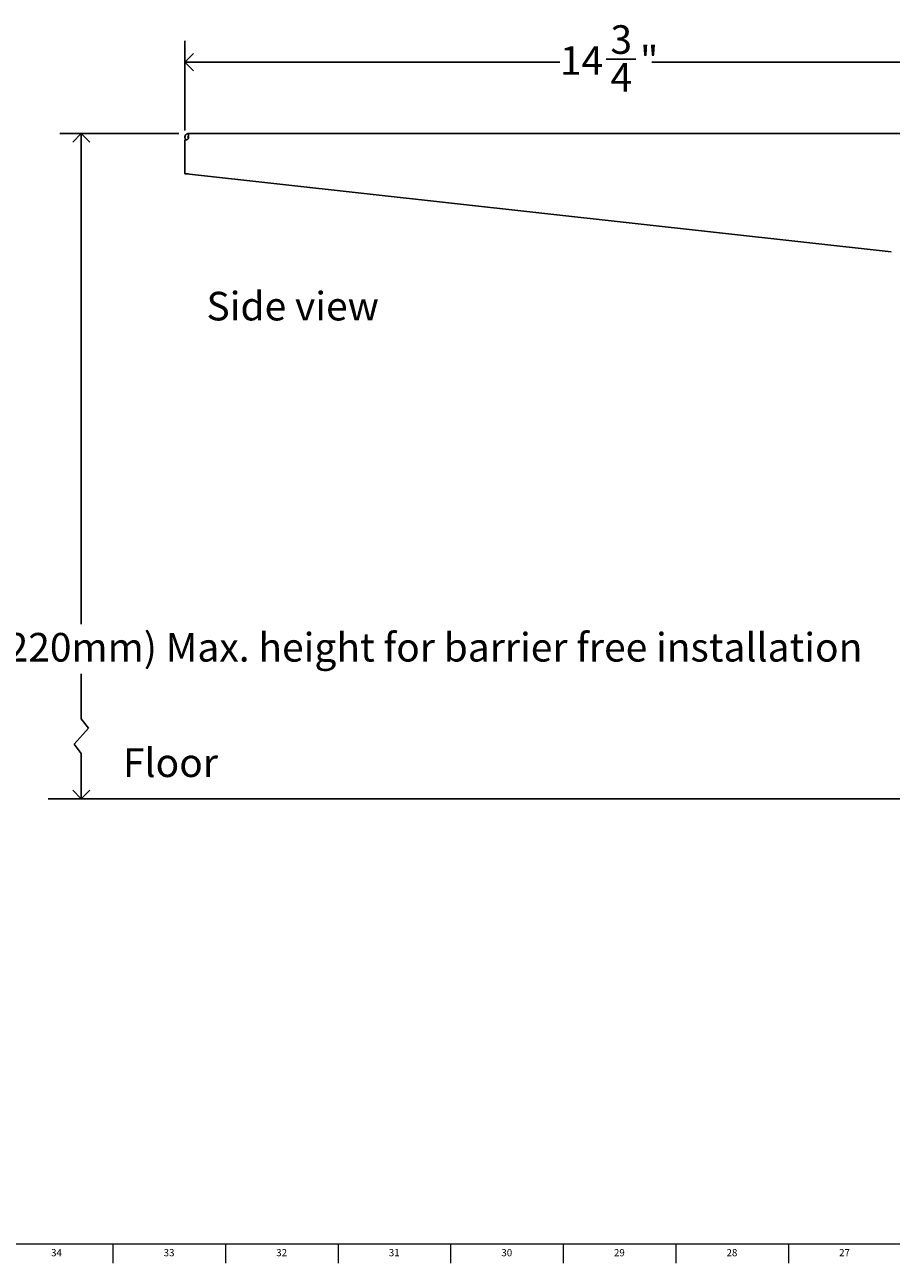
# Model space of a CAD drawing. Units: inches. Extents: x -11.4 to 69.8, y 0.2 to 49.8.
# Drawn here: x 3.9 to 19.1, y 0.2 to 21.8 of the extents above; entities that cross this region are included whole.
import ezdxf

# ---------------------------------------------------------------- set-up
doc = ezdxf.new("R2010")
doc.units = ezdxf.units.IN
doc.header["$MEASUREMENT"] = 0
doc.linetypes.add('SLD-Solid', pattern=[0])
for name, color, linetype in [('DIMS', 5, 'SLD-Solid'), ('NOTES', 1, 'SLD-Solid'), ('TITLE', 8, 'SLD-Solid')]:
    doc.layers.add(name, color=color, linetype=linetype)
doc.styles.add('SLDTEXTSTYLE1', font='GOTHIC.TTF', dxfattribs={"width": 0.913})
doc.dimstyles.new('SLDDIMSTYLE0', dxfattribs={"dimtxt": 0.5, "dimasz": 0.3, "dimexe": 0, "dimexo": 0.0625, "dimgap": 0.125, "dimtad": 0, "dimtih": 1, "dimtoh": 1, "dimrnd": 1e-09, "dimzin": 12, "dimdsep": 46, "dimlunit": 5, "dimtxsty": 'SLDTEXTSTYLE1', "dimblk1": 'OPEN90', "dimblk2": 'OPEN90', "dimsah": 1, "dimcen": 0.09, "dimadec": 0, "dimazin": 3, "dimtfac": 1, "dimtofl": 0, "dimtmove": 0, "dimatfit": 3, "dimldrblk": 'OPEN90', "dimfxl": 1, "dimfrac": 2, "dimtolj": 1, "dimtzin": 12, "dimarcsym": 0})
doc.dimstyles.new('SLDDIMSTYLE1', dxfattribs={"dimtxt": 0.5, "dimasz": 0.3, "dimexe": 0, "dimexo": 0.0625, "dimgap": 0.125, "dimtad": 0, "dimtih": 1, "dimtoh": 1, "dimdec": 6, "dimrnd": 1e-09, "dimzin": 12, "dimdsep": 46, "dimlunit": 5, "dimtxsty": 'SLDTEXTSTYLE1', "dimblk1": 'OPEN90', "dimblk2": 'OPEN90', "dimsah": 1, "dimcen": 0.09, "dimadec": 0, "dimazin": 3, "dimtfac": 1, "dimtofl": 0, "dimtmove": 0, "dimatfit": 3, "dimldrblk": 'OPEN90', "dimfxl": 1, "dimfrac": 2, "dimtolj": 1, "dimtzin": 12, "dimarcsym": 0})

# ---------------------------------------------------------------- blocks, each defined once
blk = doc.blocks.new('_Open90')
at = {"color": 0, "linetype": 'ByBlock', "lineweight": -2}
for p, q in [((0, 0), (-1, 0)), ((-0.5, 0.5), (0, 0)), ((0, 0), (-0.5, -0.5))]:
    blk.add_line(p, q, dxfattribs=at)
blk = doc.blocks.new('_D')
at = {"layer": 'DIMS'}
for p, q in [((6.625, 19.914), (4.544, 19.914)), ((4.919, 19.914), (4.919, 11.339))]:
    blk.add_line(p, q, dxfattribs=at)
at = {"layer": 'DIMS', "xscale": 0.3, "yscale": 0.3}
for p, rotation in [((4.919, 19.914), 90.00000000000092), ((4.919, 8.287), 270.0000000000009)]:
    blk.add_blockref('_Open90', p, dxfattribs=dict(at, rotation=rotation))
at = {"layer": 'DIMS', "insert": (-11.37, 11.184), "char_height": 0.5, "attachment_point": 1, "style": 'SLDTEXTSTYLE1'}
blk.add_mtext('                                                                                      48" (1220mm) Max. height for barrier free installation', dxfattribs=at)
blk = doc.blocks.new('_D_1')
at = {"layer": 'DIMS'}
for p, q in [((6.73, 19.971), (6.73, 21.537)), ((21.451, 20.017), (21.451, 21.537)), ((6.73, 21.162), (13.287, 21.162)), ((14.099, 21.213), (14.615, 21.213)), ((21.451, 21.162), (14.894, 21.162))]:
    blk.add_line(p, q, dxfattribs=at)
at = {"layer": 'DIMS', "xscale": 0.3, "yscale": 0.3, "rotation": 180}
blk.add_blockref('_Open90', (6.73, 21.162, 2.765), dxfattribs=at)
at = {"layer": 'DIMS', "xscale": 0.3, "yscale": 0.3}
blk.add_blockref('_Open90', (21.451, 21.162, 2.765), dxfattribs=at)
at = {"layer": 'DIMS', "char_height": 0.5, "attachment_point": 1, "style": 'SLDTEXTSTYLE1'}
for s, insert in [('3', (14.172, 21.808)), ('14', (13.287, 21.442)), ('"', (14.688, 21.442)), ('4', (14.172, 21.147))]:
    blk.add_mtext(s, dxfattribs=dict(at, insert=insert))

msp = doc.modelspace()

# ---------------------------------------------------------------- linework, layer by layer
at = {"color": 7, "linetype": 'SLD-Solid', "lineweight": 25}
for p, q in [((6.7298308, 19.8038654), (6.7298308, 19.2083618)), ((6.7462225, 19.8038654), (6.7298308, 19.8038654)), ((6.7913528, 19.9136754), (6.7898308, 19.9136754)), ((6.7913528, 19.8636754), (6.7898308, 19.8636754)), ((6.7898308, 19.8436754), (6.7913528, 19.8436754)), ((6.7913528, 19.9136754), (6.7913528, 19.8346754)), ((21.0880843, 19.9136754), (6.7913528, 19.9136754)), ((6.7913528, 19.8338654), (6.7913528, 19.8346754)), ((6.8113528, 19.2070284), (6.7898308, 19.2084878)), ((19.0822843, 17.8482314), (6.8113528, 19.2070284))]:
    msp.add_line(p, q, dxfattribs=at)
for centre, radius, start, end in [((6.7898308, 19.8536754), 0.06, 136.61924049, 236.11599571), ((6.7898308, 19.8536754), 0.01, 136.61924049, 270), ((6.7613528, 19.8338654), 0.03, 341.67148915, 0)]:
    msp.add_arc(centre, radius, start, end, dxfattribs=at)
for points, knots in [([(6.7462225, 19.894886), (6.750226, 19.8985309), (6.7569512, 19.9046536), (6.7684534, 19.9099999), (6.7787434, 19.9130554), (6.7856728, 19.9134429), (6.7898308, 19.9136754)], [0, 0, 0, 0, 0.2970434742, 0.4989871773, 0.6993611912, 1, 1, 1, 1]), ([(6.7898308, 19.8244314), (6.786127, 19.8207731), (6.7797955, 19.8145196), (6.7692863, 19.8076175), (6.7573316, 19.8052214), (6.7503875, 19.8043737), (6.7462225, 19.8038654)], [0, 0, 0, 0, 0.2848777781, 0.4869703008, 0.6922932863, 1, 1, 1, 1]), ([(6.7825628, 19.8605439), (6.7829232, 19.8608916), (6.7836365, 19.8615799), (6.7846955, 19.8622775), (6.7856032, 19.8627531), (6.7867974, 19.8632399), (6.7880538, 19.8635625), (6.7891368, 19.8636313), (6.7898308, 19.8636754)], [0, 0, 0, 0, 0.0691896276, 0.1369201999, 0.2073979076, 0.2843832652, 0.541366167, 1, 1, 1, 1]), ([(6.7301457, 19.2122159), (6.730062, 19.2121549), (6.7297469, 19.2119251), (6.7320202, 19.2115265), (6.7368579, 19.21102), (6.7442786, 19.2105136), (6.7537172, 19.2100071), (6.7648068, 19.2095007), (6.7770281, 19.2089943), (6.7855632, 19.2086566), (6.7898308, 19.2084878)], [0, 0, 0, 0, 0.0490755257, 0.1849218792, 0.3207682327, 0.4566145861, 0.5924609396, 0.7283072931, 0.8641536465, 1, 1, 1, 1])]:
    msp.add_open_spline(points, degree=3, knots=knots, dxfattribs=at)
at = {"layer": 'DIMS'}
for p, q in [((4.9188302, 10.4701997), (4.9188302, 9.680071)), ((4.9188302, 9.680071), (5.0445075, 9.5199043)), ((5.0445075, 9.5199043), (4.793153, 9.2372256)), ((4.793153, 9.2372256), (4.9188302, 9.0770589)), ((4.9188302, 9.0770589), (4.9188302, 8.2869302)), ((4.3400671, 8.2869302), (63.3501484, 8.2869302))]:
    msp.add_line(p, q, dxfattribs=at)
at = {"layer": 'TITLE', "linetype": 'SLD-Solid', "lineweight": 18}
for p, q in [((69.5, 0.5), (0.5, 0.5)), ((5.4724409, 0.5), (5.4724409, 0.1653543)), ((7.4409449, 0.5), (7.4409449, 0.1653543)), ((9.4094488, 0.5), (9.4094488, 0.1653543)), ((11.3779528, 0.5), (11.3779528, 0.1653543)), ((13.3464567, 0.5), (13.3464567, 0.1653543)), ((15.3149606, 0.5), (15.3149606, 0.1653543)), ((17.2834646, 0.5), (17.2834646, 0.1653543))]:
    msp.add_line(p, q, dxfattribs=at)

# ---------------------------------------------------------------- texts
at = {"layer": 'NOTES', "char_height": 0.5, "attachment_point": 1, "style": 'SLDTEXTSTYLE1'}
for s, insert in [('Side view', (7.1082336, 17.1477016)), ('Floor', (5.6481974, 9.1653006))]:
    msp.add_mtext(s, dxfattribs=dict(at, insert=insert))
at = {"layer": 'TITLE', "char_height": 0.125, "attachment_point": 2, "style": 'SLDTEXTSTYLE1'}
for s, insert in [('34', (4.4856716, 0.4125551)), ('33', (6.4541756, 0.4125551)), ('32', (8.4226795, 0.4125551)), ('31', (10.3911834, 0.4125551)), ('30', (12.3596874, 0.4125551)), ('29', (14.3281913, 0.4125551)), ('28', (16.2966952, 0.4125551)), ('27', (18.2651992, 0.4125551))]:
    msp.add_mtext(s, dxfattribs=dict(at, insert=insert))

# ---------------------------------------------------------------- dimensions: what is measured, and where the dimension line sits
at = {"layer": 'DIMS'}
dim = msp.add_linear_dim(base=(21.4509679, 21.161798), p1=(6.7298308, 19.8038654), p2=(21.4509679, 19.8498394), dimstyle='SLDDIMSTYLE1', dxfattribs=at)
dim.commit()
dim.dimension.update_dxf_attribs({"geometry": '_D_1', "text_midpoint": (14.0903994, 21.161798)})
dim = msp.add_linear_dim(base=(4.9186822, 8.2869302), p1=(6.7913528, 19.9136754), p2=(4.3400671, 8.2869302), angle=90, text='                                                                                      48" (1220mm) Max. height for barrier free installation\\P\\P \\P ', dimstyle='SLDDIMSTYLE0', dxfattribs=at)
dim.commit()
dim.dimension.update_dxf_attribs({"geometry": '_D', "text_midpoint": (4.9186822, 9.7512096)})

doc.saveas('drawing.dxf')
